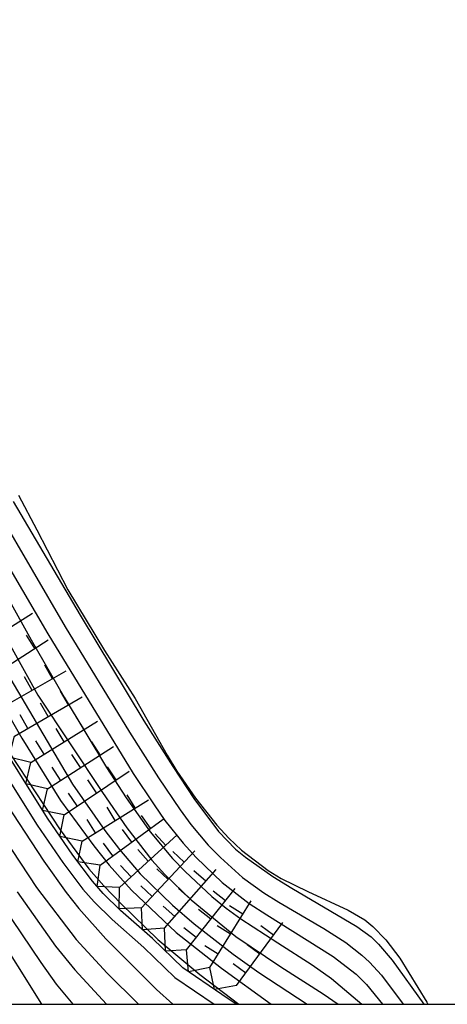
# Model space of a CAD drawing. Extents: x -12000 to -10000, y 82500 to 84000.
# Drawn here: x -11472 to -11438, y 82500 to 82579 of the extents above; entities that cross this region are included whole.
import ezdxf

# ---------------------------------------------------------------- set-up
doc = ezdxf.new("R2010")
doc.units = 0
for name, color, linetype in [('7101001', 8, 'Continuous'), ('7102001', 8, 'Continuous'), ('7211111', 8, 'Continuous'), ('7211120', 6, 'Continuous'), ('7211990', 6, 'Continuous'), ('999', 7, 'Continuous')]:
    doc.layers.add(name, color=color, linetype=linetype)

msp = doc.modelspace()

# ---------------------------------------------------------------- linework, layer by layer
at = {"layer": '7101001', "flags": 128}
for points in [[(-11489.68, 82562.61), (-11488.47, 82560.24), (-11485.16, 82553.35), (-11484.25, 82550.26), (-11483.79, 82548.86), (-11482.93, 82546.71), (-11481.07, 82542.96), (-11478.52, 82538.27), (-11470.99, 82524.72), (-11465.84, 82516.93), (-11463.88, 82514.1), (-11461.89, 82511.52), (-11460.85, 82510.38), (-11458.76, 82508.36), (-11455.19, 82505.43), (-11451.6, 82503), (-11448.2, 82500.85), (-11447.01, 82500)], [(-11474.4, 82514.31), (-11471.1, 82509.33), (-11467.92, 82505.19), (-11465.47, 82502.49), (-11462.95, 82500)]]:
    msp.add_lwpolyline(points, dxfattribs=at)
at = {"layer": '7102001', "flags": 128}
for points in [[(-11522.71, 82580.44), (-11520.49, 82577.36), (-11519, 82575.65), (-11517.28, 82573.68), (-11514.67, 82570.51), (-11511.22, 82565.9), (-11510.39, 82564.89), (-11509.94, 82564.44), (-11509.15, 82563.89), (-11507.32, 82563.17), (-11506.84, 82562.87), (-11505.46, 82561.34), (-11501.5, 82556.15), (-11498.65, 82551.87), (-11496.12, 82547.96), (-11494.48, 82545), (-11492.49, 82540.92), (-11485.68, 82526.18), (-11483.95, 82522.75), (-11480.42, 82516.16), (-11476.92, 82510.06), (-11474.69, 82506.34), (-11470.71, 82500)], [(-11472.97, 82540.19), (-11467.62, 82531.09), (-11462.52, 82522.65), (-11460.22, 82519), (-11458.54, 82516.46), (-11456.56, 82513.82), (-11455.2, 82512.41), (-11454.42, 82511.77), (-11452.22, 82510.22), (-11450.71, 82509.28), (-11445.53, 82506.21), (-11444.39, 82505.39), (-11443.8, 82504.82), (-11442.71, 82503.52), (-11440.18, 82500)], [(-11477.16, 82539.26), (-11471.53, 82529.12), (-11468.89, 82524.55), (-11465.5, 82518.94), (-11463.95, 82516.51), (-11462.02, 82513.78), (-11460.23, 82511.66), (-11459.24, 82510.62), (-11457.09, 82508.62), (-11455.96, 82507.69), (-11454.79, 82506.82), (-11451.84, 82504.9), (-11449.09, 82503.15), (-11447.54, 82502.05), (-11445.12, 82500)], [(-11474.1, 82539.23), (-11468.8, 82530.16), (-11463.67, 82521.74), (-11461.35, 82518.1), (-11459.63, 82515.55), (-11458.77, 82514.36), (-11457.38, 82512.72), (-11456.42, 82511.73), (-11454.64, 82510.14), (-11452.96, 82508.91), (-11451.74, 82508.16), (-11448.17, 82506.06), (-11446.4, 82504.93), (-11445.11, 82503.94), (-11444.51, 82503.38), (-11443.56, 82502.32), (-11441.83, 82500)], [(-11475.09, 82537.94), (-11470.2, 82529.62), (-11463.38, 82518.46), (-11461.71, 82515.93), (-11460.84, 82514.7), (-11459.39, 82512.89), (-11458.35, 82511.73), (-11456.27, 82509.73), (-11454.11, 82508.05), (-11452.72, 82507.14), (-11447.41, 82503.83), (-11445.57, 82502.4), (-11444.76, 82501.58), (-11443.47, 82500)], [(-11476.99, 82529.49), (-11472.26, 82521.27), (-11469.18, 82516.28), (-11466.53, 82512.67), (-11465.29, 82511.11), (-11463.51, 82509.13), (-11459.94, 82505.75), (-11456.32, 82502.89), (-11452.36, 82500)], [(-11474.06, 82527.44), (-11468.23, 82517.59), (-11465.64, 82513.9), (-11464.47, 82512.36), (-11462.81, 82510.43)], [(-11473.87, 82521.03), (-11469.22, 82513.95), (-11466.91, 82510.82), (-11465.73, 82509.47), (-11464.35, 82508.02), (-11461.4, 82505.18), (-11458.07, 82502.38), (-11454.94, 82500)], [(-11474.03, 82516.76), (-11470.52, 82511.45), (-11468.73, 82508.93), (-11467.72, 82507.65), (-11465.57, 82505.24), (-11461.52, 82501.18), (-11460.21, 82500)], [(-11462.81, 82510.43), (-11460.25, 82507.92), (-11458.52, 82506.44), (-11455.4, 82504), (-11453.36, 82502.54), (-11449.5, 82500)], [(-11472.65, 82508.99), (-11469.59, 82504.66), (-11468.05, 82502.75), (-11465.5, 82500)], [(-11473.83, 82507.92), (-11470.76, 82503.34), (-11469.52, 82501.62), (-11468.19, 82500)]]:
    msp.add_lwpolyline(points, dxfattribs=at)
at = {"layer": '7211111', "flags": 128}
msp.add_lwpolyline([(-11455.17, 82500), (-11456.3, 82500.79), (-11459.42, 82502.91), (-11461.84, 82505.27), (-11464.39, 82507.5), (-11465.77, 82508.86), (-11466.62, 82509.84), (-11468.2, 82511.92), (-11470.21, 82514.87), (-11474.81, 82522.17), (-11477.65, 82527.06), (-11478.98, 82529.5), (-11480.93, 82533.29), (-11482.92, 82537.48), (-11488.23, 82549.08)], dxfattribs=at)
at = {"layer": '7211120', "flags": 128}
for points in [[(-11472.53, 82540.69), (-11471.08, 82537.91), (-11468.61, 82533.13), (-11465.67, 82528.28), (-11463.22, 82524.43), (-11460.66, 82519.9), (-11459.89, 82518.63), (-11458.41, 82516.47), (-11456.69, 82514.32), (-11455.73, 82513.28), (-11454.72, 82512.31), (-11452.61, 82510.69), (-11451.56, 82510.06), (-11449.43, 82509.01), (-11446.21, 82507.53), (-11444.89, 82506.75), (-11444.24, 82506.23), (-11443.21, 82505.16), (-11442.1, 82503.68), (-11439.93, 82500.18), (-11439.84, 82500)], [(-11489.19, 82524.45), (-11488.02, 82525.03), (-11486.85, 82525.6), (-11485.68, 82526.18), (-11484.52, 82526.75), (-11483.35, 82527.32), (-11482.18, 82527.9), (-11481.01, 82528.47), (-11479.87, 82529.04), (-11478.52, 82526.57), (-11475.66, 82521.65), (-11471.05, 82514.32), (-11469.01, 82511.33), (-11467.4, 82509.21), (-11466.5, 82508.18), (-11465.07, 82506.77), (-11462.52, 82504.54), (-11460.06, 82502.13), (-11456.92, 82500)]]:
    msp.add_lwpolyline(points, dxfattribs=at)
at = {"layer": '7211990', "flags": 128}
for points in [[(-11476.7, 82527.92), (-11471.41, 82531.26)], [(-11475.45, 82525.76), (-11470.18, 82529.12)], [(-11471.23, 82528.45), (-11471.9, 82529.5)], [(-11469.82, 82526.02), (-11470.44, 82527.11)], [(-11474.16, 82523.55), (-11468.73, 82526.64)], [(-11471.45, 82525.09), (-11472.06, 82526.18)], [(-11472.86, 82521.42), (-11467.46, 82524.57)], [(-11468.54, 82523.94), (-11469.17, 82525.02)], [(-11470.16, 82523), (-11470.79, 82524.08)], [(-11471.78, 82522.05), (-11472.41, 82523.13)], [(-11467.29, 82521.96), (-11467.95, 82523.03)], [(-11471.55, 82519.33), (-11466.23, 82522.62)], [(-11468.89, 82520.98), (-11469.54, 82522.04)], [(-11471.55, 82519.33), (-11473.27, 82519.74), (-11472.86, 82521.42)], [(-11470.48, 82519.99), (-11471.14, 82521.05)], [(-11470.23, 82517.23), (-11464.96, 82520.61)], [(-11466.02, 82519.93), (-11466.69, 82520.98)], [(-11467.59, 82518.92), (-11468.27, 82519.97)], [(-11470.23, 82517.23), (-11471.94, 82517.62), (-11471.55, 82519.33)], [(-11469.17, 82517.91), (-11469.85, 82518.96)], [(-11464.74, 82517.93), (-11465.43, 82518.97)], [(-11468.89, 82515.15), (-11463.7, 82518.63)], [(-11468.89, 82515.15), (-11470.61, 82515.5), (-11470.23, 82517.23)], [(-11466.3, 82516.89), (-11466.99, 82517.93)], [(-11467.85, 82515.85), (-11468.55, 82516.88)], [(-11463.21, 82515.69), (-11463.87, 82516.75)], [(-11467.46, 82513.05), (-11462.15, 82516.35)], [(-11464.81, 82514.7), (-11465.47, 82515.76)], [(-11467.46, 82513.05), (-11469.23, 82513.42), (-11468.89, 82515.15)], [(-11461.99, 82514.07), (-11462.72, 82515.08)], [(-11466.4, 82513.71), (-11467.06, 82514.77)], [(-11466.02, 82511.12), (-11460.98, 82514.81)], [(-11464.48, 82509.33), (-11459.86, 82513.54)], [(-11463.5, 82512.97), (-11464.24, 82513.98)], [(-11460.78, 82512.7), (-11461.62, 82513.63)], [(-11466.02, 82511.12), (-11467.79, 82511.38), (-11467.46, 82513.05)], [(-11465.01, 82511.86), (-11465.75, 82512.87)], [(-11462.17, 82511.44), (-11463.01, 82512.36)], [(-11462.72, 82507.7), (-11458.45, 82512.26)], [(-11459.3, 82511.35), (-11460.22, 82512.2)], [(-11464.48, 82509.33), (-11466.25, 82509.41), (-11466.02, 82511.12)], [(-11463.55, 82510.18), (-11464.39, 82511.1)], [(-11460.58, 82509.98), (-11461.5, 82510.83)], [(-11460.88, 82506.08), (-11456.76, 82510.78)], [(-11457.59, 82509.84), (-11458.53, 82510.66)], [(-11461.87, 82508.61), (-11462.78, 82509.47)], [(-11462.72, 82507.7), (-11464.51, 82507.62), (-11464.48, 82509.33)], [(-11458.82, 82508.43), (-11459.76, 82509.25)], [(-11459.13, 82504.36), (-11455.24, 82509.25)], [(-11456.02, 82508.28), (-11456.99, 82509.05)], [(-11460.05, 82507.02), (-11460.99, 82507.84)], [(-11457.26, 82502.95), (-11453.96, 82508.26)], [(-11454.62, 82507.2), (-11455.68, 82507.86)], [(-11460.88, 82506.08), (-11462.63, 82505.96), (-11462.72, 82507.7)], [(-11457.19, 82506.81), (-11458.16, 82507.59)], [(-11455.61, 82505.61), (-11456.67, 82506.26)], [(-11455.12, 82501.49), (-11451.43, 82506.53)], [(-11452.17, 82505.52), (-11453.18, 82506.26)], [(-11459.13, 82504.36), (-11460.8, 82504.26), (-11460.88, 82506.08)], [(-11458.35, 82505.34), (-11459.33, 82506.12)], [(-11456.6, 82504.01), (-11457.66, 82504.67)], [(-11453.27, 82504.01), (-11454.28, 82504.75)], [(-11457.26, 82502.95), (-11458.95, 82502.59), (-11459.13, 82504.36)], [(-11454.38, 82502.5), (-11455.39, 82503.23)], [(-11455.12, 82501.49), (-11456.88, 82501.19), (-11457.26, 82502.95)]]:
    msp.add_lwpolyline(points, dxfattribs=at)
at = {"layer": '999', "flags": 128}
msp.add_lwpolyline([(-12000, 82500), (-10000, 82500), (-10000, 84000), (-12000, 84000)], close=True, dxfattribs=at)

doc.saveas('drawing.dxf')
